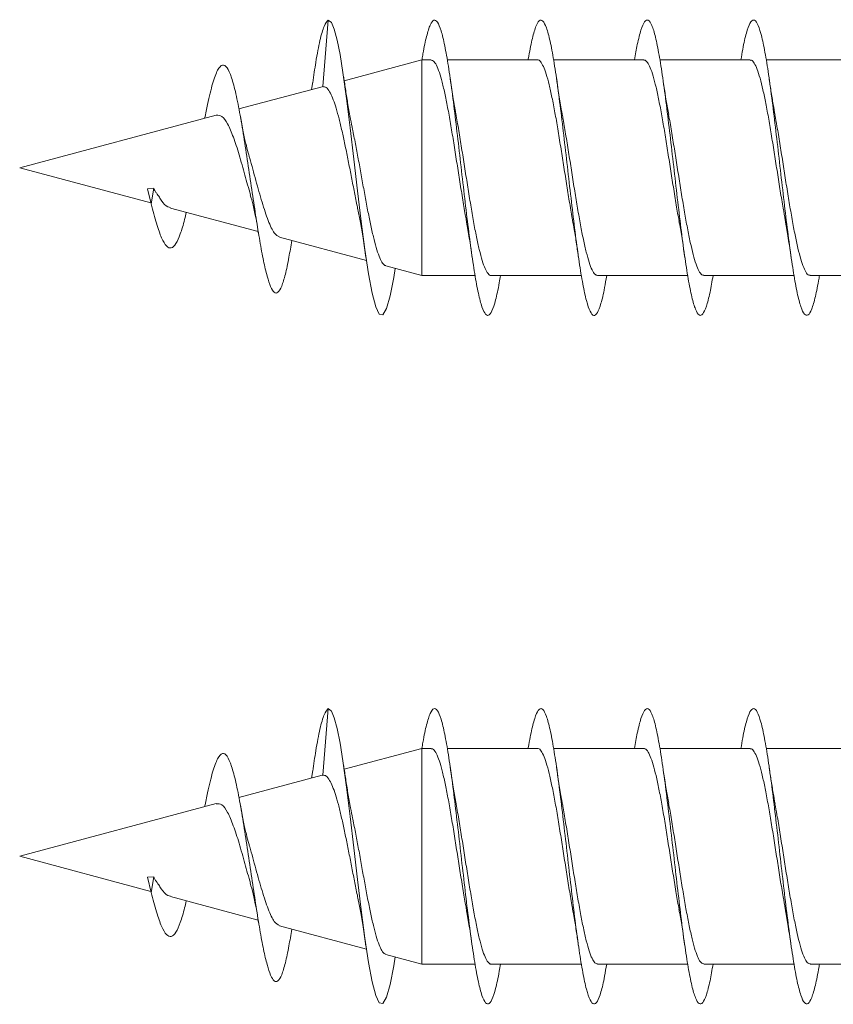
# Model space of a CAD drawing. Units: millimetres. Extents: x -1620 to 1748, y -1596 to 1624.
# Drawn here: x 90 to 104, y -869 to -853 of the extents above; entities that cross this region are included whole.
import ezdxf

# ---------------------------------------------------------------- set-up
doc = ezdxf.new("R2010")
doc.units = ezdxf.units.MM

msp = doc.modelspace()

# ---------------------------------------------------------------- linework, layer by layer
at = {"color": 7, "linetype": 'Continuous', "lineweight": 0}
for p, q in [((95.013, -853.785), (95.107, -852.659)), ((96.693, -853.334), (95.377, -853.686)), ((96.848, -853.334), (96.693, -853.334)), ((96.693, -856.984), (96.693, -853.334)), ((98.647, -853.334), (97.121, -853.334)), ((100.448, -853.334), (98.922, -853.334)), ((102.248, -853.334), (100.722, -853.334)), ((104.047, -853.334), (102.521, -853.334)), ((95.003, -853.787), (93.594, -854.164)), ((94.844, -853.706), (94.825, -853.834)), ((95.004, -853.79), (95.013, -853.785)), ((93.211, -854.267), (89.882, -855.159)), ((89.882, -855.159), (92.103, -855.754)), ((92.045, -855.515), (92.154, -855.506)), ((92.045, -855.515), (92.107, -855.772)), ((92.107, -855.772), (92.154, -855.506)), ((92.435, -855.843), (93.92, -856.241)), ((94.279, -856.337), (95.753, -856.732)), ((96.08, -856.819), (96.693, -856.984)), ((96.693, -856.984), (97.593, -856.984)), ((97.867, -856.984), (99.393, -856.984)), ((99.667, -856.984), (101.192, -856.984)), ((101.467, -856.984), (102.992, -856.984)), ((103.267, -856.984), (104.793, -856.984)), ((95.013, -865.44), (95.107, -864.314)), ((96.693, -864.989), (95.377, -865.342)), ((96.848, -864.989), (96.693, -864.989)), ((96.693, -868.639), (96.693, -864.989)), ((98.647, -864.989), (97.121, -864.989)), ((100.448, -864.989), (98.922, -864.989)), ((102.248, -864.989), (100.722, -864.989)), ((104.047, -864.989), (102.521, -864.989)), ((94.844, -865.362), (94.825, -865.49)), ((95.003, -865.442), (93.594, -865.82)), ((95.004, -865.445), (95.013, -865.44)), ((93.211, -865.922), (89.882, -866.814)), ((89.882, -866.814), (92.103, -867.409)), ((92.045, -867.17), (92.154, -867.161)), ((92.045, -867.17), (92.107, -867.428)), ((92.107, -867.428), (92.154, -867.161)), ((92.435, -867.498), (93.92, -867.896)), ((94.279, -867.992), (95.753, -868.387)), ((96.08, -868.475), (96.693, -868.639)), ((96.693, -868.639), (97.593, -868.639)), ((97.867, -868.639), (99.393, -868.639)), ((99.667, -868.639), (101.192, -868.639)), ((101.467, -868.639), (102.992, -868.639)), ((103.267, -868.639), (104.793, -868.639))]:
    msp.add_line(p, q, dxfattribs=at)
at = {"color": 7, "linetype": 'Continuous', "lineweight": 0, "flags": 128}
for points in [[(96.241, -856.862), (96.217, -857.015), (96.156, -857.329), (96.094, -857.543), (96.033, -857.649), (95.971, -857.639), (95.91, -857.516), (95.848, -857.284), (95.787, -856.955), (95.725, -856.543), (95.664, -856.067), (95.602, -855.55), (95.541, -855.014), (95.479, -854.486), (95.418, -853.988), (95.356, -853.544), (95.307, -853.242), (95.258, -852.997), (95.209, -852.814), (95.16, -852.703), (95.107, -852.659), (95.107, -852.659)], [(96.241, -868.518), (96.217, -868.67), (96.156, -868.984), (96.094, -869.199), (96.033, -869.304), (95.971, -869.294), (95.91, -869.171), (95.848, -868.939), (95.787, -868.61), (95.725, -868.198), (95.664, -867.722), (95.602, -867.205), (95.541, -866.67), (95.479, -866.141), (95.418, -865.644), (95.356, -865.2), (95.307, -864.897), (95.258, -864.652), (95.209, -864.469), (95.16, -864.358), (95.107, -864.314), (95.107, -864.314)]]:
    msp.add_lwpolyline(points, dxfattribs=at)
at = {"color": 7, "linetype": 'Continuous', "lineweight": 0}
for points, knots in [([(95.107, -852.659), (95.083, -852.683), (95.037, -852.732), (94.966, -852.991), (94.902, -853.317), (94.861, -853.601), (94.844, -853.72)], [0, 0, 0, 0, 0.27663, 0.539932, 0.805786, 1, 1, 1, 1]), ([(98.021, -856.984), (98.015, -857.025), (97.988, -857.196), (97.94, -857.408), (97.878, -857.601), (97.817, -857.676), (97.755, -857.637), (97.694, -857.483), (97.632, -857.224), (97.571, -856.868), (97.509, -856.436), (97.448, -855.943), (97.386, -855.415), (97.325, -854.875), (97.263, -854.348), (97.202, -853.859), (97.14, -853.428), (97.079, -853.078), (97.017, -852.823), (96.956, -852.676), (96.894, -852.642), (96.833, -852.724), (96.771, -852.923), (96.725, -853.13), (96.7, -853.292), (96.695, -853.323)], [0, 0, 0, 0, 0.0148736, 0.0612423, 0.1076102, 0.153976, 0.2003417, 0.2467051, 0.2930679, 0.3394331, 0.3858032, 0.4321744, 0.4785473, 0.524925, 0.5713073, 0.617697, 0.6640933, 0.7104953, 0.7568975, 0.8032913, 0.8496828, 0.8960662, 0.9424455, 0.9888176, 1, 1, 1, 1]), ([(99.821, -856.984), (99.809, -857.055), (99.777, -857.25), (99.724, -857.469), (99.663, -857.631), (99.601, -857.678), (99.54, -857.608), (99.478, -857.426), (99.416, -857.14), (99.355, -856.763), (99.293, -856.312), (99.232, -855.809), (99.17, -855.275), (99.109, -854.736), (99.047, -854.217), (98.986, -853.741), (98.924, -853.33), (98.863, -853.002), (98.801, -852.775), (98.74, -852.656), (98.678, -852.653), (98.617, -852.762), (98.555, -852.991), (98.514, -853.19), (98.492, -853.329), (98.492, -853.334)], [0, 0, 0, 0, 0.026534, 0.072841, 0.119149, 0.165458, 0.211758, 0.258049, 0.304338, 0.35062, 0.396901, 0.44318, 0.48945, 0.535727, 0.581995, 0.628268, 0.674543, 0.720819, 0.767091, 0.813374, 0.859655, 0.905944, 0.952236, 0.998537, 1, 1, 1, 1]), ([(101.622, -856.984), (101.604, -857.083), (101.567, -857.3), (101.508, -857.521), (101.447, -857.654), (101.385, -857.67), (101.324, -857.572), (101.262, -857.362), (101.201, -857.052), (101.139, -856.654), (101.078, -856.187), (101.016, -855.673), (100.955, -855.136), (100.893, -854.599), (100.831, -854.088), (100.77, -853.627), (100.708, -853.236), (100.647, -852.934), (100.585, -852.733), (100.524, -852.644), (100.462, -852.67), (100.401, -852.813), (100.344, -853.033), (100.308, -853.243), (100.293, -853.334)], [0, 0, 0, 0, 0.03907, 0.085358, 0.13165, 0.177943, 0.224242, 0.270542, 0.316847, 0.363158, 0.40948, 0.455801, 0.50213, 0.548448, 0.594759, 0.641066, 0.687366, 0.733664, 0.779959, 0.826248, 0.872539, 0.918826, 0.965113, 1, 1, 1, 1]), ([(103.422, -856.984), (103.42, -856.998), (103.397, -857.147), (103.354, -857.349), (103.292, -857.569), (103.231, -857.668), (103.169, -857.656), (103.108, -857.527), (103.046, -857.291), (102.985, -856.956), (102.923, -856.539), (102.862, -856.058), (102.8, -855.536), (102.739, -854.997), (102.677, -854.465), (102.616, -853.965), (102.554, -853.519), (102.493, -853.15), (102.431, -852.871), (102.37, -852.699), (102.308, -852.639), (102.246, -852.695), (102.185, -852.868), (102.134, -853.085), (102.103, -853.272), (102.093, -853.334)], [0, 0, 0, 0, 0.00506, 0.051365, 0.097663, 0.14396, 0.190255, 0.236543, 0.282833, 0.329123, 0.375409, 0.4217, 0.46799, 0.514287, 0.56058, 0.606882, 0.653186, 0.699495, 0.745811, 0.792135, 0.83846, 0.884784, 0.931102, 0.977414, 1, 1, 1, 1]), ([(96.848, -853.337), (96.862, -853.34), (96.892, -853.345), (96.938, -853.417), (96.987, -853.537), (97.036, -853.707), (97.085, -853.918), (97.134, -854.166), (97.182, -854.442), (97.232, -854.74), (97.28, -855.048), (97.329, -855.363), (97.378, -855.667), (97.416, -855.899), (97.438, -856.016), (97.443, -856.046)], [0, 0, 0, 0, 0.070215, 0.151134, 0.23439, 0.315302, 0.398558, 0.479469, 0.562737, 0.643643, 0.726903, 0.807819, 0.891079, 0.971997, 1, 1, 1, 1]), ([(98.647, -853.335), (98.648, -853.335), (98.666, -853.326), (98.699, -853.358), (98.748, -853.435), (98.797, -853.569), (98.846, -853.746), (98.895, -853.967), (98.944, -854.22), (98.993, -854.502), (99.041, -854.802), (99.091, -855.114), (99.139, -855.425), (99.188, -855.729), (99.223, -855.939), (99.242, -856.039), (99.244, -856.05)], [0, 0, 0, 0, 0.004946, 0.085793, 0.168987, 0.249837, 0.333024, 0.413873, 0.497077, 0.577923, 0.661114, 0.741959, 0.825151, 0.906009, 0.989196, 1, 1, 1, 1]), ([(100.448, -853.339), (100.452, -853.337), (100.472, -853.33), (100.509, -853.37), (100.558, -853.459), (100.607, -853.601), (100.656, -853.789), (100.705, -854.015), (100.754, -854.277), (100.803, -854.562), (100.852, -854.866), (100.9, -855.177), (100.95, -855.489), (100.998, -855.788), (101.03, -855.97), (101.045, -856.058)], [0, 0, 0, 0, 0.0205721, 0.1035798, 0.1842556, 0.2672707, 0.3479452, 0.4309581, 0.5116361, 0.5946394, 0.6753166, 0.7583307, 0.8390036, 0.9220139, 1, 1, 1, 1]), ([(102.248, -853.341), (102.255, -853.339), (102.279, -853.334), (102.319, -853.384), (102.368, -853.484), (102.417, -853.637), (102.466, -853.832), (102.515, -854.067), (102.564, -854.332), (102.613, -854.624), (102.661, -854.928), (102.711, -855.243), (102.759, -855.551), (102.804, -855.824), (102.832, -855.98), (102.843, -856.046)], [0, 0, 0, 0, 0.03867, 0.119588, 0.202853, 0.283771, 0.36702, 0.447947, 0.531207, 0.61212, 0.695376, 0.776302, 0.859556, 0.940482, 1, 1, 1, 1]), ([(94.489, -856.393), (94.473, -856.49), (94.437, -856.711), (94.38, -856.975), (94.318, -857.18), (94.255, -857.285), (94.192, -857.284), (94.131, -857.186), (94.072, -857.005), (94.01, -856.743), (93.948, -856.409), (93.885, -856.016), (93.82, -855.583), (93.753, -855.129), (93.685, -854.678), (93.615, -854.258), (93.543, -853.896), (93.469, -853.616), (93.393, -853.445), (93.314, -853.399), (93.233, -853.487), (93.149, -853.719), (93.076, -854.015), (93.03, -854.241), (93.014, -854.321)], [0, 0, 0, 0, 0.037063, 0.084415, 0.13205, 0.180077, 0.228493, 0.271839, 0.315423, 0.359347, 0.403997, 0.44834, 0.493291, 0.539131, 0.584727, 0.631224, 0.678346, 0.725303, 0.773798, 0.822137, 0.871449, 0.921775, 0.972338, 1, 1, 1, 1]), ([(95.519, -854.512), (95.507, -854.455), (95.481, -854.327), (95.441, -854.102), (95.403, -853.862), (95.379, -853.701), (95.368, -853.626)], [0, 0, 0, 0, 0.226879, 0.512845, 0.771119, 1, 1, 1, 1]), ([(97.271, -854.264), (97.267, -854.246), (97.249, -854.149), (97.215, -853.941), (97.185, -853.741), (97.169, -853.635)], [0, 0, 0, 0, 0.0976941, 0.5187556, 1, 1, 1, 1]), ([(99.069, -854.252), (99.065, -854.233), (99.029, -854.049), (98.997, -853.83), (98.969, -853.634)], [0, 0, 0, 0, 0.103986, 1, 1, 1, 1]), ([(100.871, -854.257), (100.864, -854.22), (100.828, -854.038), (100.795, -853.812), (100.769, -853.633)], [0, 0, 0, 0, 0.2052789, 1, 1, 1, 1]), ([(102.671, -854.268), (102.661, -854.21), (102.637, -854.079), (102.603, -853.866), (102.58, -853.709), (102.569, -853.636)], [0, 0, 0, 0, 0.2993718, 0.6722612, 1, 1, 1, 1]), ([(95.013, -853.785), (95.033, -853.787), (95.074, -853.791), (95.143, -853.885), (95.213, -854.054), (95.278, -854.281), (95.327, -854.481), (95.377, -854.705), (95.426, -854.945), (95.476, -855.197), (95.525, -855.45), (95.566, -855.661), (95.591, -855.779), (95.599, -855.819)], [0, 0, 0, 0, 0.092989, 0.189689, 0.352165, 0.435562, 0.521312, 0.60585, 0.692761, 0.778817, 0.867292, 0.954753, 1, 1, 1, 1]), ([(93.211, -854.27), (93.243, -854.27), (93.308, -854.27), (93.406, -854.406), (93.5, -854.634), (93.601, -854.937), (93.693, -855.284), (93.758, -855.505), (93.79, -855.615)], [0, 0, 0, 0, 0.153867, 0.314445, 0.481419, 0.651312, 0.826861, 1, 1, 1, 1]), ([(93.762, -854.944), (93.762, -854.943), (93.747, -854.898), (93.718, -854.781), (93.671, -854.578), (93.64, -854.407), (93.623, -854.315)], [0, 0, 0, 0, 0.00668, 0.293237, 0.623038, 1, 1, 1, 1]), ([(97.867, -856.98), (97.865, -856.981), (97.846, -856.99), (97.811, -856.955), (97.762, -856.873), (97.713, -856.735), (97.665, -856.554), (97.615, -856.331), (97.567, -856.075), (97.518, -855.79), (97.469, -855.49), (97.42, -855.177), (97.371, -854.866), (97.322, -854.564), (97.288, -854.361), (97.271, -854.269), (97.27, -854.264)], [0, 0, 0, 0, 0.011795, 0.092585, 0.175723, 0.256513, 0.339651, 0.420436, 0.503575, 0.58437, 0.667508, 0.748302, 0.831437, 0.912227, 0.99536, 1, 1, 1, 1]), ([(99.667, -856.982), (99.652, -856.978), (99.62, -856.97), (99.572, -856.893), (99.524, -856.768), (99.475, -856.594), (99.426, -856.38), (99.377, -856.129), (99.328, -855.852), (99.279, -855.552), (99.23, -855.243), (99.181, -854.929), (99.132, -854.626), (99.094, -854.396), (99.073, -854.281), (99.068, -854.253)], [0, 0, 0, 0, 0.076634, 0.157084, 0.239859, 0.320309, 0.403099, 0.48354, 0.566329, 0.64678, 0.729557, 0.810015, 0.892786, 0.973238, 1, 1, 1, 1]), ([(101.467, -856.979), (101.455, -856.978), (101.427, -856.976), (101.383, -856.913), (101.333, -856.797), (101.285, -856.634), (101.236, -856.427), (101.187, -856.184), (101.138, -855.91), (101.089, -855.616), (101.04, -855.306), (100.991, -854.994), (100.942, -854.686), (100.901, -854.437), (100.877, -854.302), (100.869, -854.258)], [0, 0, 0, 0, 0.058802, 0.141713, 0.222274, 0.305186, 0.385755, 0.468655, 0.549215, 0.632132, 0.712688, 0.795596, 0.876157, 0.959069, 1, 1, 1, 1]), ([(103.267, -856.977), (103.258, -856.978), (103.234, -856.982), (103.192, -856.929), (103.144, -856.826), (103.095, -856.67), (103.046, -856.473), (102.997, -856.236), (102.948, -855.969), (102.899, -855.676), (102.85, -855.371), (102.801, -855.057), (102.752, -854.749), (102.709, -854.481), (102.681, -854.33), (102.67, -854.269)], [0, 0, 0, 0, 0.043316, 0.124161, 0.207351, 0.288192, 0.371384, 0.452236, 0.535415, 0.616262, 0.699452, 0.780294, 0.863488, 0.944328, 1, 1, 1, 1]), ([(96.081, -856.814), (96.076, -856.814), (96.054, -856.814), (96.016, -856.763), (95.967, -856.663), (95.919, -856.517), (95.87, -856.332), (95.822, -856.117), (95.773, -855.874), (95.725, -855.616), (95.676, -855.346), (95.628, -855.077), (95.579, -854.814), (95.542, -854.624), (95.522, -854.53), (95.518, -854.512)], [0, 0, 0, 0, 0.030927, 0.122033, 0.209213, 0.298995, 0.384858, 0.473304, 0.557885, 0.644987, 0.728265, 0.814027, 0.896029, 0.98048, 1, 1, 1, 1]), ([(94.281, -856.329), (94.252, -856.314), (94.189, -856.283), (94.09, -856.069), (93.988, -855.754), (93.88, -855.383), (93.808, -855.094), (93.767, -854.963), (93.761, -854.944)], [0, 0, 0, 0, 0.178427, 0.382526, 0.582628, 0.778955, 0.969187, 1, 1, 1, 1]), ([(92.438, -855.832), (92.422, -855.83), (92.372, -855.825), (92.298, -855.743), (92.244, -855.655), (92.212, -855.605), (92.185, -855.574), (92.166, -855.541), (92.159, -855.52), (92.154, -855.506)], [0, 0, 0, 0, 0.178589, 0.570555, 0.729238, 0.808577, 0.887825, 0.927414, 1, 1, 1, 1]), ([(93.785, -855.616), (93.802, -855.673), (93.856, -855.855), (93.899, -856.108), (93.928, -856.283)], [0, 0, 0, 0, 0.310673, 1, 1, 1, 1]), ([(92.702, -855.914), (92.693, -855.955), (92.66, -856.1), (92.602, -856.288), (92.527, -856.46), (92.449, -856.533), (92.368, -856.501), (92.285, -856.36), (92.198, -856.115), (92.137, -855.887), (92.107, -855.772)], [0, 0, 0, 0, 0.050626, 0.182609, 0.312568, 0.448131, 0.582783, 0.720194, 0.859787, 1, 1, 1, 1]), ([(95.599, -855.819), (95.602, -855.836), (95.62, -855.918), (95.652, -856.095), (95.698, -856.362), (95.728, -856.57), (95.745, -856.681)], [0, 0, 0, 0, 0.070518, 0.338857, 0.647768, 1, 1, 1, 1]), ([(97.443, -856.046), (97.445, -856.057), (97.463, -856.151), (97.497, -856.36), (97.528, -856.569), (97.545, -856.68)], [0, 0, 0, 0, 0.062041, 0.499528, 1, 1, 1, 1]), ([(99.243, -856.05), (99.252, -856.101), (99.275, -856.226), (99.309, -856.439), (99.333, -856.602), (99.344, -856.679)], [0, 0, 0, 0, 0.262861, 0.6553754, 1, 1, 1, 1]), ([(101.044, -856.059), (101.048, -856.081), (101.084, -856.26), (101.117, -856.485), (101.145, -856.682)], [0, 0, 0, 0, 0.1276129, 1, 1, 1, 1]), ([(102.843, -856.046), (102.845, -856.058), (102.863, -856.151), (102.897, -856.36), (102.928, -856.569), (102.945, -856.681)], [0, 0, 0, 0, 0.0612142, 0.4990314, 1, 1, 1, 1]), ([(95.107, -864.314), (95.083, -864.339), (95.037, -864.387), (94.966, -864.647), (94.902, -864.973), (94.861, -865.256), (94.844, -865.376)], [0, 0, 0, 0, 0.276626, 0.539929, 0.805779, 1, 1, 1, 1]), ([(98.021, -868.639), (98.015, -868.681), (97.988, -868.852), (97.94, -869.063), (97.878, -869.257), (97.817, -869.331), (97.755, -869.293), (97.694, -869.139), (97.632, -868.879), (97.571, -868.524), (97.509, -868.091), (97.448, -867.599), (97.386, -867.071), (97.325, -866.531), (97.263, -866.004), (97.202, -865.514), (97.14, -865.084), (97.079, -864.734), (97.017, -864.478), (96.956, -864.331), (96.894, -864.298), (96.833, -864.379), (96.771, -864.578), (96.724, -864.789), (96.698, -864.954), (96.693, -864.989)], [0, 0, 0, 0, 0.014853, 0.061162, 0.107471, 0.153777, 0.200082, 0.246386, 0.29269, 0.338995, 0.385303, 0.431614, 0.477927, 0.524244, 0.570568, 0.616896, 0.663232, 0.709574, 0.755917, 0.802252, 0.848581, 0.894904, 0.941223, 0.987537, 1, 1, 1, 1]), ([(99.821, -868.639), (99.809, -868.71), (99.777, -868.905), (99.724, -869.124), (99.663, -869.287), (99.601, -869.333), (99.54, -869.263), (99.478, -869.082), (99.416, -868.795), (99.355, -868.419), (99.293, -867.968), (99.232, -867.464), (99.17, -866.931), (99.109, -866.392), (99.047, -865.873), (98.986, -865.396), (98.924, -864.986), (98.863, -864.658), (98.801, -864.43), (98.74, -864.311), (98.678, -864.309), (98.617, -864.417), (98.555, -864.647), (98.514, -864.846), (98.492, -864.985), (98.492, -864.989)], [0, 0, 0, 0, 0.0265318, 0.0728389, 0.1191493, 0.1654578, 0.2117551, 0.2580494, 0.304337, 0.3506205, 0.3969005, 0.4431773, 0.4894523, 0.5357243, 0.5819972, 0.6282682, 0.6745422, 0.7208166, 0.7670916, 0.8133735, 0.859654, 0.905943, 0.9522347, 0.9985347, 1, 1, 1, 1]), ([(101.622, -868.639), (101.604, -868.739), (101.567, -868.956), (101.508, -869.176), (101.447, -869.31), (101.385, -869.325), (101.324, -869.228), (101.262, -869.018), (101.201, -868.707), (101.139, -868.309), (101.078, -867.843), (101.016, -867.329), (100.955, -866.791), (100.893, -866.255), (100.831, -865.744), (100.77, -865.283), (100.708, -864.891), (100.647, -864.589), (100.585, -864.388), (100.524, -864.3), (100.462, -864.325), (100.401, -864.469), (100.344, -864.689), (100.308, -864.899), (100.293, -864.989)], [0, 0, 0, 0, 0.03907, 0.08536, 0.131651, 0.177944, 0.224242, 0.270542, 0.316848, 0.36316, 0.409478, 0.455803, 0.502128, 0.548446, 0.59476, 0.641066, 0.687368, 0.733664, 0.77996, 0.826249, 0.872539, 0.918828, 0.965114, 1, 1, 1, 1]), ([(103.422, -868.639), (103.42, -868.654), (103.397, -868.802), (103.354, -869.005), (103.292, -869.225), (103.231, -869.324), (103.169, -869.312), (103.108, -869.183), (103.046, -868.947), (102.985, -868.611), (102.923, -868.194), (102.862, -867.713), (102.8, -867.192), (102.739, -866.652), (102.677, -866.12), (102.616, -865.62), (102.554, -865.175), (102.493, -864.805), (102.431, -864.527), (102.37, -864.355), (102.308, -864.295), (102.246, -864.351), (102.185, -864.523), (102.134, -864.741), (102.103, -864.928), (102.093, -864.989)], [0, 0, 0, 0, 0.00506, 0.051365, 0.097664, 0.143961, 0.190253, 0.236545, 0.282836, 0.329123, 0.375413, 0.421701, 0.467994, 0.514286, 0.560582, 0.60688, 0.653187, 0.699495, 0.745811, 0.792135, 0.83846, 0.884784, 0.931103, 0.977415, 1, 1, 1, 1]), ([(96.848, -864.993), (96.862, -864.995), (96.892, -865), (96.938, -865.072), (96.987, -865.192), (97.036, -865.363), (97.085, -865.573), (97.134, -865.822), (97.182, -866.097), (97.232, -866.396), (97.28, -866.704), (97.329, -867.018), (97.378, -867.322), (97.416, -867.554), (97.438, -867.671), (97.443, -867.701)], [0, 0, 0, 0, 0.070215, 0.151133, 0.234391, 0.315304, 0.398565, 0.479476, 0.562737, 0.643649, 0.72691, 0.807819, 0.891079, 0.971997, 1, 1, 1, 1]), ([(98.647, -864.991), (98.648, -864.99), (98.666, -864.981), (98.699, -865.014), (98.748, -865.091), (98.797, -865.225), (98.846, -865.402), (98.895, -865.622), (98.944, -865.875), (98.993, -866.158), (99.041, -866.457), (99.091, -866.769), (99.139, -867.081), (99.188, -867.384), (99.223, -867.595), (99.242, -867.694), (99.244, -867.705)], [0, 0, 0, 0, 0.004946, 0.085801, 0.168993, 0.249842, 0.33303, 0.413883, 0.497074, 0.577927, 0.661117, 0.741963, 0.825162, 0.906011, 0.9892, 1, 1, 1, 1]), ([(100.448, -864.994), (100.452, -864.993), (100.472, -864.985), (100.509, -865.025), (100.558, -865.115), (100.607, -865.257), (100.656, -865.445), (100.705, -865.671), (100.754, -865.932), (100.803, -866.217), (100.852, -866.522), (100.9, -866.832), (100.95, -867.145), (100.998, -867.443), (101.03, -867.626), (101.045, -867.714)], [0, 0, 0, 0, 0.0205639, 0.1035786, 0.184257, 0.2672656, 0.3479421, 0.4309553, 0.5116274, 0.594645, 0.6753152, 0.7583296, 0.8390029, 0.9220135, 1, 1, 1, 1]), ([(102.248, -864.996), (102.255, -864.995), (102.279, -864.99), (102.319, -865.039), (102.368, -865.139), (102.417, -865.292), (102.466, -865.487), (102.515, -865.723), (102.564, -865.988), (102.613, -866.28), (102.661, -866.584), (102.711, -866.898), (102.759, -867.206), (102.804, -867.48), (102.832, -867.636), (102.843, -867.702)], [0, 0, 0, 0, 0.0386707, 0.1195881, 0.2028463, 0.2837679, 0.3670276, 0.4479434, 0.5312044, 0.6121248, 0.6953894, 0.7763081, 0.8595709, 0.9404886, 1, 1, 1, 1]), ([(94.489, -868.049), (94.473, -868.146), (94.437, -868.366), (94.38, -868.631), (94.318, -868.836), (94.255, -868.941), (94.192, -868.939), (94.131, -868.841), (94.072, -868.661), (94.01, -868.399), (93.948, -868.064), (93.885, -867.672), (93.82, -867.238), (93.753, -866.784), (93.685, -866.334), (93.615, -865.914), (93.543, -865.551), (93.469, -865.271), (93.393, -865.1), (93.314, -865.054), (93.233, -865.143), (93.149, -865.374), (93.076, -865.67), (93.03, -865.896), (93.014, -865.976)], [0, 0, 0, 0, 0.037061, 0.084413, 0.132051, 0.180078, 0.228494, 0.271837, 0.315423, 0.359348, 0.404001, 0.448339, 0.493292, 0.539135, 0.584726, 0.631224, 0.678349, 0.725308, 0.7738, 0.822138, 0.87145, 0.921778, 0.97234, 1, 1, 1, 1]), ([(95.519, -866.168), (95.507, -866.111), (95.481, -865.982), (95.441, -865.757), (95.403, -865.518), (95.379, -865.357), (95.368, -865.281)], [0, 0, 0, 0, 0.22688, 0.512868, 0.771142, 1, 1, 1, 1]), ([(97.271, -865.92), (97.267, -865.901), (97.249, -865.804), (97.215, -865.597), (97.185, -865.397), (97.169, -865.29)], [0, 0, 0, 0, 0.097693, 0.518747, 1, 1, 1, 1]), ([(99.069, -865.908), (99.065, -865.889), (99.029, -865.705), (98.997, -865.486), (98.969, -865.289)], [0, 0, 0, 0, 0.1040159, 1, 1, 1, 1]), ([(100.871, -865.913), (100.864, -865.875), (100.828, -865.693), (100.795, -865.468), (100.769, -865.288)], [0, 0, 0, 0, 0.205249, 1, 1, 1, 1]), ([(102.671, -865.924), (102.661, -865.866), (102.637, -865.735), (102.603, -865.521), (102.58, -865.365), (102.569, -865.291)], [0, 0, 0, 0, 0.299382, 0.67225, 1, 1, 1, 1]), ([(95.013, -865.44), (95.033, -865.442), (95.074, -865.447), (95.143, -865.54), (95.213, -865.71), (95.278, -865.936), (95.327, -866.137), (95.377, -866.361), (95.426, -866.601), (95.476, -866.853), (95.525, -867.106), (95.566, -867.317), (95.591, -867.434), (95.599, -867.474)], [0, 0, 0, 0, 0.092988, 0.189684, 0.352169, 0.435559, 0.521316, 0.605844, 0.692744, 0.7788, 0.867284, 0.954735, 1, 1, 1, 1]), ([(93.211, -865.925), (93.243, -865.925), (93.308, -865.925), (93.406, -866.061), (93.499, -866.289), (93.601, -866.592), (93.693, -866.94), (93.758, -867.161), (93.79, -867.271)], [0, 0, 0, 0, 0.153878, 0.314449, 0.481441, 0.65132, 0.826852, 1, 1, 1, 1]), ([(93.762, -866.599), (93.762, -866.598), (93.747, -866.554), (93.718, -866.437), (93.671, -866.234), (93.64, -866.062), (93.623, -865.971)], [0, 0, 0, 0, 0.006696, 0.293248, 0.623044, 1, 1, 1, 1]), ([(97.867, -868.636), (97.865, -868.637), (97.846, -868.645), (97.811, -868.61), (97.762, -868.528), (97.713, -868.391), (97.665, -868.21), (97.615, -867.986), (97.567, -867.731), (97.518, -867.446), (97.469, -867.146), (97.42, -866.833), (97.371, -866.522), (97.322, -866.219), (97.288, -866.017), (97.271, -865.925), (97.27, -865.92)], [0, 0, 0, 0, 0.011802, 0.092592, 0.175725, 0.256519, 0.339656, 0.420447, 0.503585, 0.584372, 0.667511, 0.748297, 0.831432, 0.912223, 0.99536, 1, 1, 1, 1]), ([(99.667, -868.637), (99.652, -868.634), (99.62, -868.626), (99.572, -868.548), (99.524, -868.424), (99.475, -868.25), (99.426, -868.036), (99.377, -867.784), (99.328, -867.507), (99.279, -867.207), (99.23, -866.899), (99.181, -866.584), (99.132, -866.281), (99.094, -866.052), (99.073, -865.937), (99.068, -865.908)], [0, 0, 0, 0, 0.0766326, 0.1570819, 0.2398596, 0.3203088, 0.4030934, 0.4835458, 0.5663212, 0.6467719, 0.7295555, 0.8100052, 0.8927908, 0.9732381, 1, 1, 1, 1]), ([(101.467, -868.634), (101.455, -868.633), (101.427, -868.632), (101.383, -868.568), (101.333, -868.453), (101.285, -868.29), (101.236, -868.082), (101.187, -867.84), (101.138, -867.565), (101.089, -867.271), (101.04, -866.961), (100.991, -866.65), (100.942, -866.341), (100.901, -866.093), (100.877, -865.958), (100.869, -865.913)], [0, 0, 0, 0, 0.058801, 0.141703, 0.222274, 0.305174, 0.385748, 0.468648, 0.54922, 0.632122, 0.712684, 0.795592, 0.87616, 0.959057, 1, 1, 1, 1]), ([(103.267, -868.632), (103.258, -868.634), (103.234, -868.637), (103.192, -868.585), (103.144, -868.482), (103.095, -868.326), (103.046, -868.129), (102.997, -867.891), (102.948, -867.624), (102.899, -867.332), (102.85, -867.027), (102.801, -866.712), (102.752, -866.405), (102.709, -866.137), (102.681, -865.986), (102.67, -865.924)], [0, 0, 0, 0, 0.043316, 0.124161, 0.207351, 0.288196, 0.371383, 0.452229, 0.535419, 0.616261, 0.69945, 0.7803, 0.863487, 0.944335, 1, 1, 1, 1]), ([(96.081, -868.47), (96.076, -868.47), (96.054, -868.47), (96.016, -868.419), (95.967, -868.319), (95.919, -868.173), (95.87, -867.988), (95.822, -867.773), (95.773, -867.53), (95.725, -867.272), (95.676, -867.002), (95.628, -866.733), (95.579, -866.47), (95.542, -866.28), (95.522, -866.185), (95.518, -866.168)], [0, 0, 0, 0, 0.030918, 0.122035, 0.209208, 0.298982, 0.384864, 0.473303, 0.557876, 0.644978, 0.728265, 0.814036, 0.896029, 0.98048, 1, 1, 1, 1]), ([(94.281, -867.984), (94.252, -867.969), (94.189, -867.938), (94.09, -867.724), (93.988, -867.409), (93.88, -867.039), (93.808, -866.75), (93.767, -866.618), (93.761, -866.6)], [0, 0, 0, 0, 0.178426, 0.382526, 0.58263, 0.778958, 0.969192, 1, 1, 1, 1]), ([(92.438, -867.487), (92.422, -867.486), (92.372, -867.48), (92.298, -867.398), (92.244, -867.311), (92.212, -867.26), (92.185, -867.229), (92.166, -867.196), (92.159, -867.175), (92.154, -867.161)], [0, 0, 0, 0, 0.178594, 0.570551, 0.729266, 0.808582, 0.887792, 0.927447, 1, 1, 1, 1]), ([(93.785, -867.272), (93.802, -867.328), (93.856, -867.51), (93.899, -867.764), (93.928, -867.939)], [0, 0, 0, 0, 0.310709, 1, 1, 1, 1]), ([(92.702, -867.57), (92.693, -867.61), (92.66, -867.755), (92.602, -867.943), (92.527, -868.115), (92.449, -868.189), (92.368, -868.156), (92.285, -868.015), (92.198, -867.771), (92.137, -867.542), (92.107, -867.428)], [0, 0, 0, 0, 0.050635, 0.182618, 0.312573, 0.448135, 0.582788, 0.720195, 0.859795, 1, 1, 1, 1]), ([(95.599, -867.474), (95.602, -867.491), (95.62, -867.574), (95.652, -867.75), (95.698, -868.018), (95.728, -868.226), (95.745, -868.337)], [0, 0, 0, 0, 0.070521, 0.338849, 0.647817, 1, 1, 1, 1]), ([(97.443, -867.701), (97.445, -867.713), (97.463, -867.806), (97.497, -868.015), (97.528, -868.224), (97.545, -868.336)], [0, 0, 0, 0, 0.0620456, 0.4995417, 1, 1, 1, 1]), ([(99.243, -867.706), (99.252, -867.756), (99.275, -867.882), (99.309, -868.094), (99.333, -868.258), (99.344, -868.334)], [0, 0, 0, 0, 0.2628599, 0.6553506, 1, 1, 1, 1]), ([(102.843, -867.702), (102.845, -867.713), (102.863, -867.806), (102.897, -868.015), (102.928, -868.225), (102.945, -868.336)], [0, 0, 0, 0, 0.0612144, 0.4990647, 1, 1, 1, 1]), ([(101.044, -867.714), (101.048, -867.737), (101.084, -867.915), (101.117, -868.141), (101.145, -868.337)], [0, 0, 0, 0, 0.127647, 1, 1, 1, 1])]:
    msp.add_open_spline(points, degree=3, knots=knots, dxfattribs=at)

doc.saveas('drawing.dxf')
